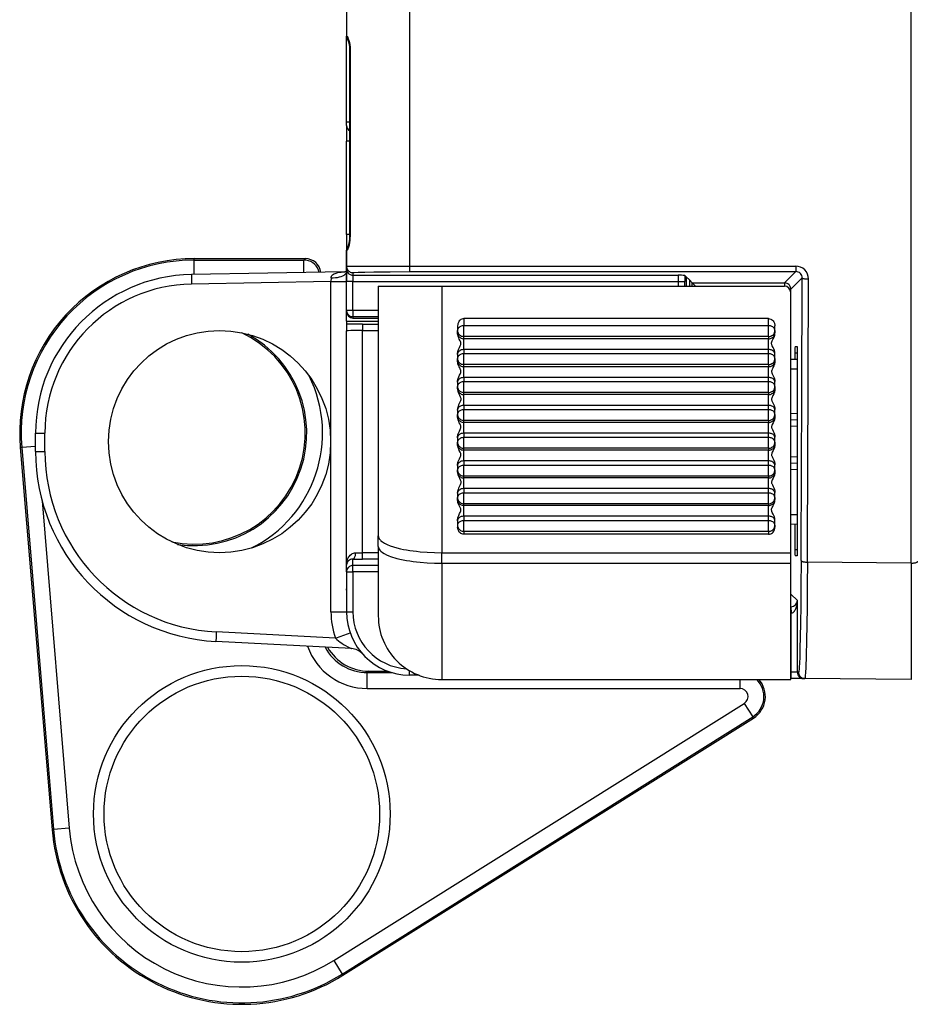
# Model space of a CAD drawing. Extents: x 0 to 420, y 0 to 297.
# Drawn here: x 253 to 267, y 96 to 111 of the extents above; entities that cross this region are included whole.
import ezdxf

# ---------------------------------------------------------------- set-up
doc = ezdxf.new("R2010")
doc.units = 0
doc.layers.get('0').update_dxf_attribs({"linetype": 'CONTINUOUS'})

msp = doc.modelspace()

# ---------------------------------------------------------------- linework, layer by layer
at = {"color": 7}
for p, q in [((257.929108, 113.547882), (257.929108, 111.188103)), ((258.92038, 113.547882), (258.92038, 107.561913)), ((266.828217, 102.884216), (266.828217, 113.547882)), ((257.929108, 109.831421), (257.929108, 111.188103)), ((257.934204, 111.187332), (257.929321, 111.188011)), ((257.981445, 108.030167), (257.981445, 110.97319)), ((257.987274, 110.970993), (257.987274, 108.025452)), ((257.981445, 109.831421), (257.929108, 109.831421)), ((257.929108, 109.781654), (257.929108, 109.831421)), ((257.929108, 109.781303), (257.929108, 109.531464)), ((257.981445, 109.531464), (257.929108, 109.531464)), ((257.929108, 108.064301), (257.929108, 109.531464)), ((257.981232, 108.064301), (257.929108, 108.064301)), ((257.929108, 108.064301), (257.929108, 107.814461)), ((255.529099, 107.681427), (257.279144, 107.681427)), ((255.529099, 107.658661), (255.529099, 107.681427)), ((257.279144, 107.681427), (257.256378, 107.658661)), ((257.929108, 107.814339), (257.929108, 107.560921)), ((257.929108, 106.694237), (257.929108, 107.814339)), ((257.934021, 107.812958), (257.929291, 107.814133)), ((255.529099, 107.431915), (255.529099, 107.658661)), ((255.529099, 107.658661), (257.256378, 107.658661)), ((257.256378, 107.462074), (257.256378, 107.658661)), ((257.929108, 107.560921), (258.92038, 107.561913)), ((257.929108, 107.560921), (257.929108, 107.52002)), ((258.92038, 107.561913), (265.008179, 107.562874)), ((258.92038, 107.561913), (258.921204, 107.477074)), ((265.008179, 107.562874), (265.009003, 107.478012)), ((257.89032, 107.473022), (255.485474, 107.431046)), ((257.684814, 107.377411), (257.683472, 107.319435)), ((257.929108, 107.52002), (257.929108, 107.320053)), ((258.029114, 107.460938), (258.029114, 107.420036)), ((258.029114, 107.420036), (263.156952, 107.420036)), ((258.029114, 107.420036), (258.029114, 107.320053)), ((258.921234, 107.476875), (265.009033, 107.477814)), ((263.259949, 107.417046), (263.260376, 107.320053)), ((263.259949, 107.417046), (263.283081, 107.393883)), ((263.283081, 107.393883), (263.283081, 107.247887)), ((263.283081, 107.393883), (263.331085, 107.345886)), ((265.009033, 107.477814), (264.830841, 107.299599)), ((265.108521, 107.377319), (264.930817, 107.199615)), ((257.683472, 107.319435), (255.485474, 107.281067)), ((257.683472, 107.319435), (257.929108, 107.319435)), ((257.683472, 102.117737), (257.683472, 107.319435)), ((258.029114, 107.320053), (257.929108, 107.320053)), ((257.929108, 106.866592), (257.929108, 107.320053)), ((258.029114, 106.866592), (258.029114, 107.320053)), ((258.029114, 107.320053), (263.1604, 107.320053)), ((258.429108, 107.247879), (258.429108, 103.311424)), ((258.429108, 107.247879), (259.429108, 107.247879)), ((259.429108, 107.247879), (259.429108, 103.047882)), ((259.429108, 107.247879), (264.829102, 107.247879)), ((263.1604, 107.247887), (263.1604, 107.320053)), ((263.1604, 107.320053), (263.260376, 107.320053)), ((263.260376, 107.247887), (263.260376, 107.320053)), ((263.331085, 107.345886), (263.37738, 107.299599)), ((263.331085, 107.345886), (263.331085, 107.247887)), ((263.37738, 107.247894), (263.37738, 107.299599)), ((263.37738, 107.299599), (264.830841, 107.299599)), ((263.42868, 107.248314), (263.377594, 107.299393)), ((264.830841, 107.299599), (264.830841, 107.248093)), ((264.930817, 107.199615), (264.914886, 107.199615)), ((264.929108, 103.047882), (264.929108, 107.147881)), ((264.930817, 106.095551), (264.930817, 107.199615)), ((258.029114, 106.866592), (257.929108, 106.866592)), ((257.929108, 106.866592), (257.929108, 106.845535)), ((258.429108, 106.866592), (258.029114, 106.866592)), ((258.029114, 106.866592), (258.029114, 106.766609)), ((258.429108, 106.766609), (258.029114, 106.766609)), ((258.029114, 106.766609), (258.029114, 106.745483)), ((257.929108, 106.694237), (258.429108, 106.694389)), ((257.929108, 106.694237), (257.929108, 106.647766)), ((257.929108, 106.647766), (257.929108, 106.543503)), ((258.029114, 106.745483), (258.429108, 106.745361)), ((258.179108, 106.649597), (258.179108, 106.549614)), ((258.179108, 106.649597), (258.429108, 106.649597)), ((259.679108, 106.622131), (259.679108, 106.547882)), ((264.579102, 106.736076), (259.779114, 106.736076)), ((259.779114, 106.736076), (259.779114, 106.624428)), ((259.779114, 106.45388), (259.779114, 106.624428)), ((264.579102, 106.624428), (259.779114, 106.624428)), ((264.579102, 106.624428), (264.579102, 106.736076)), ((264.579102, 106.45388), (264.579102, 106.624428)), ((264.679108, 106.547882), (264.679108, 106.622131)), ((257.929108, 102.852234), (257.929108, 106.543503)), ((258.179108, 106.549614), (258.429108, 106.549614)), ((258.179108, 103.04615), (258.179108, 106.549614)), ((259.679108, 106.51297), (259.679108, 106.547882)), ((259.679108, 106.508011), (259.679108, 106.51297)), ((264.579102, 106.45388), (259.779114, 106.45388)), ((259.779114, 106.418968), (259.779114, 106.45388)), ((264.579102, 106.45388), (264.579102, 106.418968)), ((264.679108, 106.547882), (264.679108, 106.51297)), ((264.679108, 106.508011), (264.679108, 106.51297)), ((264.579102, 106.418968), (259.779114, 106.418968)), ((259.779114, 106.249146), (259.779114, 106.418968)), ((264.579102, 106.249146), (264.579102, 106.418968)), ((264.996307, 106.297882), (265.032074, 106.297882)), ((259.679108, 106.173325), (259.679108, 106.182335)), ((259.679108, 106.173325), (259.679108, 106.106598)), ((264.579102, 106.249146), (259.779114, 106.249146)), ((259.779114, 106.249146), (259.779114, 106.182419)), ((264.579102, 106.182419), (259.779114, 106.182419)), ((259.779114, 106.012222), (259.779114, 106.182419)), ((264.579102, 106.182419), (264.579102, 106.249146)), ((264.579102, 106.012222), (264.579102, 106.182419)), ((264.679108, 106.173325), (264.679108, 106.182335)), ((264.679108, 106.106598), (264.679108, 106.173325)), ((264.994568, 106.197868), (265.033844, 106.198555)), ((264.994568, 106.197868), (264.994568, 106.096664)), ((265.033813, 103.097839), (265.033813, 106.197929)), ((259.679108, 106.072762), (259.679108, 106.106598)), ((259.679108, 106.067947), (259.679108, 106.072762)), ((264.579102, 106.012222), (259.779114, 106.012222)), ((259.779114, 105.978386), (259.779114, 106.012222)), ((264.579102, 105.978386), (259.779114, 105.978386)), ((259.779114, 105.808922), (259.779114, 105.978386)), ((264.579102, 106.012222), (264.579102, 105.978386)), ((264.579102, 105.808922), (264.579102, 105.978386)), ((264.679108, 106.106598), (264.679108, 106.072762)), ((264.679108, 106.067947), (264.679108, 106.072762)), ((264.929108, 106.09552), (265.033813, 106.097343)), ((264.929108, 105.945541), (265.033813, 105.947365)), ((259.679108, 105.733833), (259.679108, 105.74295)), ((259.679108, 105.733833), (259.679108, 105.666245)), ((259.679108, 105.633492), (259.679108, 105.666245)), ((264.579102, 105.808922), (259.779114, 105.808922)), ((259.779114, 105.808922), (259.779114, 105.741325)), ((264.579102, 105.741325), (259.779114, 105.741325)), ((259.779114, 105.571503), (259.779114, 105.741325)), ((264.579102, 105.741325), (264.579102, 105.808922)), ((264.579102, 105.571503), (264.579102, 105.741325)), ((264.679108, 105.733833), (264.679108, 105.74295)), ((264.679108, 105.666245), (264.679108, 105.733833)), ((264.679108, 105.666245), (264.679108, 105.633492)), ((259.679108, 105.628815), (259.679108, 105.633492)), ((264.579102, 105.571503), (259.779114, 105.571503)), ((259.779114, 105.53875), (259.779114, 105.571503)), ((264.579102, 105.53875), (259.779114, 105.53875)), ((259.779114, 105.369667), (259.779114, 105.53875)), ((264.579102, 105.571503), (264.579102, 105.53875)), ((264.579102, 105.369667), (264.579102, 105.53875)), ((264.679108, 105.628815), (264.679108, 105.633492)), ((264.579102, 105.369667), (259.779114, 105.369667)), ((259.779114, 105.369667), (259.779114, 105.301216)), ((264.579102, 105.301216), (264.579102, 105.369667)), ((259.679108, 105.295326), (259.679108, 105.30455)), ((259.679108, 105.295326), (259.679108, 105.226875)), ((259.679108, 105.195206), (259.679108, 105.226875)), ((259.679108, 105.190674), (259.679108, 105.195206)), ((264.579102, 105.301216), (259.779114, 105.301216)), ((259.779114, 105.131783), (259.779114, 105.301216)), ((264.579102, 105.131783), (264.579102, 105.301216)), ((264.679108, 105.295326), (264.679108, 105.30455)), ((264.679108, 105.226875), (264.679108, 105.295326)), ((264.679108, 105.226875), (264.679108, 105.195206)), ((264.679108, 105.190674), (264.679108, 105.195206)), ((265.033813, 105.24028), (264.929108, 105.238449)), ((264.579102, 105.131783), (259.779114, 105.131783)), ((259.779114, 105.100113), (259.779114, 105.131783)), ((264.579102, 105.100113), (259.779114, 105.100113)), ((259.779114, 104.931435), (259.779114, 105.100113)), ((264.579102, 105.131783), (264.579102, 105.100113)), ((264.579102, 104.931435), (264.579102, 105.100113)), ((265.033813, 105.140289), (264.929108, 105.138466)), ((265.033813, 105.040398), (264.929108, 105.038574)), ((253.029099, 104.644775), (253.029099, 104.931427)), ((253.029099, 104.931427), (253.176483, 104.931427)), ((253.176483, 104.644775), (253.176483, 104.931427)), ((264.579102, 104.931435), (259.779114, 104.931435)), ((259.779114, 104.931435), (259.779114, 104.862137)), ((264.579102, 104.862137), (264.579102, 104.931435)), ((259.679108, 104.857841), (259.679108, 104.867172)), ((259.679108, 104.857841), (259.679108, 104.788544)), ((259.679108, 104.757973), (259.679108, 104.788544)), ((259.679108, 104.753578), (259.679108, 104.757973)), ((264.579102, 104.862137), (259.779114, 104.862137)), ((259.779114, 104.693115), (259.779114, 104.862137)), ((264.579102, 104.693115), (264.579102, 104.862137)), ((264.679108, 104.857841), (264.679108, 104.867172)), ((264.679108, 104.788544), (264.679108, 104.857841)), ((264.679108, 104.788544), (264.679108, 104.757973)), ((252.811249, 104.70533), (252.788559, 104.703445)), ((252.788559, 104.703445), (253.289429, 98.682716)), ((253.028992, 104.723442), (252.811249, 104.70533)), ((252.811249, 104.70533), (253.312119, 98.684601)), ((253.029099, 104.644775), (253.176483, 104.644775)), ((264.579102, 104.693115), (259.779114, 104.693115)), ((259.779114, 104.662537), (259.779114, 104.693115)), ((264.579102, 104.662537), (259.779114, 104.662537)), ((259.779114, 104.494278), (259.779114, 104.662537)), ((264.579102, 104.693115), (264.579102, 104.662537)), ((264.579102, 104.494278), (264.579102, 104.662537)), ((259.679108, 104.421455), (259.679108, 104.430893)), ((259.679108, 104.421455), (259.679108, 104.351318)), ((264.579102, 104.494278), (259.779114, 104.494278)), ((259.779114, 104.494278), (259.779114, 104.424149)), ((264.579102, 104.424149), (259.779114, 104.424149)), ((259.779114, 104.255554), (259.779114, 104.424149)), ((264.579102, 104.424149), (264.579102, 104.494278)), ((264.579102, 104.255554), (264.579102, 104.424149)), ((264.679108, 104.421455), (264.679108, 104.430893)), ((264.679108, 104.351318), (264.679108, 104.421455)), ((265.033813, 104.555367), (264.929108, 104.55719)), ((265.033813, 104.455475), (264.929108, 104.457298)), ((259.679108, 104.321838), (259.679108, 104.351318)), ((259.679108, 104.317581), (259.679108, 104.321838)), ((264.679108, 104.351318), (264.679108, 104.321838)), ((265.033813, 104.355484), (264.929108, 104.357315)), ((264.579102, 104.255554), (259.779114, 104.255554)), ((259.779114, 104.226074), (259.779114, 104.255554)), ((264.579102, 104.226074), (259.779114, 104.226074)), ((259.779114, 104.058258), (259.779114, 104.226074)), ((264.579102, 104.255554), (264.579102, 104.226074)), ((264.579102, 104.058258), (264.579102, 104.226074)), ((259.679108, 103.986206), (259.679108, 103.995743)), ((259.679108, 103.986206), (259.679108, 103.915237)), ((264.579102, 104.058258), (259.779114, 104.058258)), ((259.779114, 104.058258), (259.779114, 103.987297)), ((264.579102, 103.987297), (259.779114, 103.987297)), ((259.779114, 103.81916), (259.779114, 103.987297)), ((264.579102, 103.987297), (264.579102, 104.058258)), ((264.579102, 103.81916), (264.579102, 103.987297)), ((264.679108, 103.986206), (264.679108, 103.995743)), ((264.679108, 103.915237), (264.679108, 103.986206)), ((253.131882, 103.866219), (253.561218, 98.705322)), ((259.679108, 103.886856), (259.679108, 103.915237)), ((259.679108, 103.882744), (259.679108, 103.886856)), ((264.579102, 103.81916), (259.779114, 103.81916)), ((259.779114, 103.790779), (259.779114, 103.81916)), ((264.579102, 103.81916), (264.579102, 103.790779)), ((264.679108, 103.915237), (264.679108, 103.886856)), ((264.579102, 103.790779), (259.779114, 103.790779)), ((259.779114, 103.623428), (259.779114, 103.790779)), ((264.579102, 103.623428), (264.579102, 103.790779)), ((264.929108, 103.650223), (265.033813, 103.648399)), ((259.679108, 103.552147), (259.679108, 103.561798)), ((259.679108, 103.552147), (259.679108, 103.480362)), ((264.579102, 103.623428), (259.779114, 103.623428)), ((259.779114, 103.623428), (259.779114, 103.551643)), ((264.579102, 103.551643), (259.779114, 103.551643)), ((259.779114, 103.383987), (259.779114, 103.551643)), ((264.579102, 103.551643), (264.579102, 103.623428)), ((264.579102, 103.383987), (264.579102, 103.551643)), ((264.679108, 103.552147), (264.679108, 103.561798)), ((264.679108, 103.480362), (264.679108, 103.552147)), ((264.929108, 103.500244), (265.033844, 103.498421)), ((264.930817, 102.396149), (264.930817, 103.500221)), ((264.994568, 103.499107), (264.994568, 103.0979)), ((259.679108, 103.480362), (259.679108, 103.449608)), ((264.579102, 103.383987), (259.779114, 103.383987)), ((259.779114, 103.383987), (259.779114, 103.33773)), ((264.579102, 103.33773), (259.779114, 103.33773)), ((264.579102, 103.383987), (264.579102, 103.33773)), ((264.679108, 103.480362), (264.679108, 103.449608)), ((258.429108, 103.146843), (258.429108, 103.311424)), ((258.07196, 103.046738), (258.179108, 103.04615)), ((258.179108, 102.946167), (258.179108, 103.04615)), ((258.429108, 103.04615), (258.179108, 103.04615)), ((258.429108, 103.146843), (258.429108, 102.051773)), ((259.429108, 102.881218), (259.429108, 103.047882)), ((259.429108, 103.047882), (264.929108, 103.047882)), ((264.929108, 102.881218), (264.929108, 103.047882)), ((264.994568, 103.0979), (265.033844, 103.097214)), ((258.029114, 102.846611), (258.029114, 102.946754)), ((258.029114, 102.946754), (258.179108, 102.946167)), ((258.429108, 102.946167), (258.179108, 102.946167)), ((259.429108, 102.881218), (259.429108, 101.050209)), ((259.429108, 102.881218), (264.929108, 102.881218)), ((264.929108, 101.050209), (264.929108, 102.881218)), ((265.032074, 102.997879), (264.996307, 102.997879)), ((266.828217, 102.884216), (265.190918, 102.8992)), ((266.828217, 102.884216), (266.828217, 101.048759)), ((257.929108, 102.746628), (257.929108, 102.852234)), ((257.929108, 102.746628), (258.029114, 102.746628)), ((257.929108, 102.746628), (257.929108, 102.117737)), ((258.429108, 102.846611), (258.029114, 102.846611)), ((258.029114, 102.746628), (258.029114, 102.846611)), ((258.429108, 102.746628), (258.029114, 102.746628)), ((258.029114, 102.746628), (258.029114, 102.117737)), ((257.929108, 102.456825), (257.929108, 102.478104)), ((264.930817, 102.396149), (264.929108, 102.396149)), ((265.033813, 102.293167), (264.930817, 102.396149)), ((265.033813, 101.165298), (265.033813, 102.293167)), ((257.683472, 102.117737), (257.929108, 102.117737)), ((257.929108, 102.117737), (258.029114, 102.117737)), ((264.930389, 102.196609), (264.929108, 102.197899)), ((264.931946, 102.196625), (264.930389, 102.196609)), ((264.930389, 102.096626), (264.930389, 102.196609)), ((264.933807, 102.096657), (264.930389, 102.096626)), ((264.932098, 102.196541), (264.933807, 102.096657)), ((264.933807, 101.165298), (264.933807, 102.096657)), ((257.755249, 101.700264), (255.877319, 101.798683)), ((258.007904, 101.536957), (255.872086, 101.648888)), ((258.278992, 101.181427), (258.256226, 101.158661)), ((258.278992, 101.181427), (258.578003, 101.181427)), ((258.92038, 101.117775), (258.92099, 101.188919)), ((265.033813, 101.165298), (264.933807, 101.165298)), ((265.033691, 101.163559), (264.933807, 101.165298)), ((265.033813, 101.165154), (265.033813, 101.163551)), ((265.051422, 101.163399), (265.033813, 101.163551)), ((258.256226, 101.158661), (258.646057, 101.158661)), ((258.256226, 100.908691), (258.256226, 101.158661)), ((259.07135, 101.116455), (258.92038, 101.117775)), ((259.429108, 101.050209), (264.929108, 101.050209)), ((264.129089, 100.908691), (264.129089, 101.050507)), ((264.425323, 101.050209), (264.929108, 101.050209)), ((264.932892, 101.0653), (264.931183, 101.065315)), ((265.132782, 101.06356), (264.933258, 101.0653)), ((265.130768, 101.063614), (265.132874, 101.063568)), ((265.150543, 101.0634), (265.132904, 101.06356)), ((266.828217, 101.048759), (265.150543, 101.0634)), ((258.256226, 100.908691), (264.129089, 100.908691)), ((257.727051, 96.620277), (264.196655, 100.673576)), ((264.196655, 100.673576), (264.329376, 100.461746)), ((257.859772, 96.408455), (264.329376, 100.461746)), ((257.871857, 96.38916), (264.341461, 100.442459)), ((264.329376, 100.461746), (264.341461, 100.442459)), ((253.312119, 98.684601), (253.289429, 98.682716)), ((253.561218, 98.705322), (253.312119, 98.684601)), ((257.727051, 96.620277), (257.859772, 96.408455)), ((257.859772, 96.408455), (257.871857, 96.38916))]:
    msp.add_line(p, q, dxfattribs=at)
for points in [[(257.934204, 111.187332), (257.935364, 111.186989), (257.93808, 111.18483), (257.941162, 111.180832), (257.948212, 111.16806), (257.957245, 111.14624), (257.966187, 111.118874), (257.974274, 111.08741), (257.980835, 111.052948), (257.985596, 111.012604), (257.987274, 110.970993)], [(257.981445, 110.97319), (257.981506, 110.972931), (257.98175, 110.972687), (257.982117, 110.972443), (257.982605, 110.972198), (257.983276, 110.971954), (257.98407, 110.97171), (257.984985, 110.971466), (257.986023, 110.971222), (257.987244, 110.970993)], [(257.934021, 107.812958), (257.93573, 107.813187), (257.93985, 107.816216), (257.947296, 107.826797), (257.955505, 107.843552), (257.964996, 107.869377), (257.973602, 107.900696), (257.98053, 107.936256), (257.985168, 107.974915), (257.986755, 107.999931), (257.987274, 108.025452)], [(257.499634, 107.466202), (257.488403, 107.501602), (257.472046, 107.534958), (257.450989, 107.565521), (257.425537, 107.592636), (257.396423, 107.615677), (257.364197, 107.634155), (257.329651, 107.647659), (257.293396, 107.655884), (257.256348, 107.658661)], [(257.929077, 107.560913), (257.930115, 107.546692), (257.933167, 107.532745), (257.938171, 107.519379), (257.945007, 107.506866), (257.953552, 107.495453), (257.963623, 107.485352), (257.975037, 107.476807), (257.987549, 107.469971), (258.000916, 107.464996), (258.014893, 107.461945), (258.029114, 107.460938)], [(255.485458, 107.431046), (255.485123, 107.429504), (255.484818, 107.424957), (255.484634, 107.41748), (255.484451, 107.407227), (255.48439, 107.394394), (255.48439, 107.379272), (255.484451, 107.362137), (255.484634, 107.343353), (255.484818, 107.323303), (255.485123, 107.302399), (255.485458, 107.281067)], [(257.684814, 107.377411), (257.719788, 107.378662), (257.754028, 107.381821), (257.786743, 107.38678), (257.817322, 107.393494), (257.845154, 107.401764), (257.869751, 107.411484), (257.890503, 107.422424), (257.907166, 107.434387), (257.91925, 107.447144), (257.926636, 107.460419), (257.929077, 107.473969)], [(257.684814, 107.377411), (257.686401, 107.390228), (257.690979, 107.402901), (257.698395, 107.414474), (257.70932, 107.425644), (257.721771, 107.434753), (257.735321, 107.442284), (257.748993, 107.448334), (257.764343, 107.453842), (257.794281, 107.461868), (257.819397, 107.466644), (257.843109, 107.469872), (257.868011, 107.472076), (257.89032, 107.473022)], [(257.929077, 107.52002), (257.930115, 107.505798), (257.933167, 107.491852), (257.938171, 107.478485), (257.945007, 107.465973), (257.953552, 107.454544), (257.963623, 107.444458), (257.975037, 107.435913), (257.987549, 107.429077), (258.000916, 107.424088), (258.014893, 107.421051), (258.029114, 107.420044)], [(258.029114, 107.460938), (258.029114, 107.461067), (258.029358, 107.461327), (258.029846, 107.461586), (258.035767, 107.462875), (258.05069, 107.464409), (258.114777, 107.467728), (258.218536, 107.470718), (258.357239, 107.473244), (258.614136, 107.475868), (258.921234, 107.476875)], [(265.108459, 107.377319), (265.109741, 107.375153), (265.112915, 107.373047), (265.117981, 107.371002), (265.124817, 107.36911), (265.13324, 107.367355), (265.14325, 107.365814), (265.15448, 107.364471), (265.166809, 107.363403), (265.179932, 107.36261), (265.193604, 107.362106), (265.207581, 107.361893)], [(264.930847, 107.199615), (264.92981, 107.213837), (264.926758, 107.227783), (264.921753, 107.24115), (264.914917, 107.253662), (264.906372, 107.265076), (264.896301, 107.275177), (264.884888, 107.283722), (264.872375, 107.290558), (264.859009, 107.295532), (264.845032, 107.298584), (264.830811, 107.299591)], [(257.929077, 106.866592), (257.930115, 106.852356), (257.933167, 106.838425), (257.938171, 106.825058), (257.945007, 106.812531), (257.953552, 106.801117), (257.963623, 106.791031), (257.975037, 106.782471), (257.987549, 106.775635), (258.000916, 106.77066), (258.014893, 106.767624), (258.029114, 106.766602)], [(259.779114, 106.62442), (259.764832, 106.623657), (259.750916, 106.621323), (259.737549, 106.617508), (259.725037, 106.612274), (259.713623, 106.605728), (259.703552, 106.598007), (259.695007, 106.589264), (259.688171, 106.579681), (259.683167, 106.569458), (259.680115, 106.558777), (259.679077, 106.547882)], [(259.779114, 106.736076), (259.762177, 106.734428), (259.74588, 106.729599), (259.730865, 106.721909), (259.717316, 106.711655), (259.705627, 106.699371), (259.696045, 106.685577), (259.69101, 106.676025), (259.686829, 106.666023), (259.683411, 106.65519), (259.681, 106.644104), (259.679108, 106.622131)], [(264.579102, 106.736076), (264.596008, 106.734428), (264.612305, 106.729599), (264.62735, 106.721909), (264.6409, 106.711655), (264.652588, 106.699371), (264.66214, 106.685577), (264.667175, 106.676025), (264.671356, 106.666023), (264.674774, 106.65519), (264.677216, 106.644104), (264.679108, 106.622131)], [(264.679077, 106.547882), (264.67804, 106.558777), (264.675049, 106.569458), (264.670044, 106.579681), (264.663208, 106.589264), (264.654663, 106.598007), (264.644592, 106.605728), (264.633118, 106.612274), (264.620605, 106.617508), (264.607239, 106.621323), (264.593323, 106.623657), (264.579102, 106.62442)], [(258.179108, 106.549614), (258.081207, 106.549118), (257.995514, 106.547646), (257.954285, 106.546173), (257.940491, 106.545326), (257.930389, 106.544121), (257.929504, 106.543846), (257.92923, 106.543709), (257.929108, 106.543571), (257.929108, 106.543503)], [(259.679077, 106.547882), (259.680115, 106.534515), (259.683167, 106.521393), (259.688171, 106.508835), (259.695007, 106.49707), (259.703552, 106.486328), (259.713623, 106.476837), (259.725037, 106.468811), (259.737549, 106.462372), (259.750916, 106.457687), (259.764832, 106.454834), (259.779114, 106.453888)], [(259.679077, 106.51297), (259.680115, 106.499603), (259.683167, 106.486481), (259.688171, 106.473923), (259.695007, 106.462158), (259.703552, 106.451416), (259.713623, 106.441925), (259.725037, 106.433899), (259.737549, 106.42746), (259.750916, 106.422775), (259.764832, 106.419922), (259.779114, 106.418976)], [(259.679108, 106.182335), (259.679718, 106.195709), (259.681519, 106.2089), (259.684296, 106.221786), (259.687927, 106.234299), (259.697083, 106.257996), (259.707306, 106.279373), (259.72052, 106.305443), (259.726257, 106.318581), (259.729675, 106.329086), (259.731537, 106.339699), (259.73175, 106.347946), (259.730774, 106.356133), (259.728424, 106.365494), (259.724976, 106.374893), (259.719208, 106.387535), (259.706055, 106.413376), (259.697021, 106.432442), (259.687225, 106.458191), (259.681244, 106.482864), (259.679657, 106.495361), (259.679108, 106.508011)], [(264.579102, 106.453888), (264.593323, 106.454834), (264.607239, 106.457687), (264.620605, 106.462372), (264.633118, 106.468811), (264.644592, 106.476837), (264.654663, 106.486328), (264.663208, 106.49707), (264.670044, 106.508835), (264.675049, 106.521393), (264.67804, 106.534515), (264.679077, 106.547882)], [(264.579102, 106.418976), (264.593323, 106.419922), (264.607239, 106.422775), (264.620605, 106.42746), (264.633118, 106.433899), (264.644592, 106.441925), (264.654663, 106.451416), (264.663208, 106.462158), (264.670044, 106.473923), (264.675049, 106.486481), (264.67804, 106.499603), (264.679077, 106.51297)], [(264.679108, 106.182335), (264.678467, 106.195694), (264.676697, 106.20887), (264.673889, 106.221779), (264.670258, 106.234299), (264.661133, 106.257973), (264.651001, 106.279137), (264.637573, 106.305641), (264.631958, 106.318542), (264.62854, 106.329041), (264.626648, 106.339661), (264.626465, 106.347885), (264.627411, 106.356079), (264.631927, 106.371658), (264.637329, 106.384064), (264.653107, 106.415337), (264.662537, 106.435524), (264.671783, 106.460876), (264.67572, 106.476349), (264.678223, 106.491982), (264.679108, 106.508011)], [(259.779114, 106.249146), (259.764832, 106.248383), (259.750916, 106.246063), (259.737549, 106.242294), (259.725037, 106.237106), (259.713623, 106.230621), (259.703552, 106.222977), (259.695007, 106.214325), (259.688171, 106.204819), (259.683167, 106.194687), (259.680115, 106.184113), (259.679077, 106.173325)], [(259.779114, 106.182419), (259.764832, 106.181641), (259.750916, 106.179352), (259.737549, 106.175568), (259.725037, 106.17038), (259.713623, 106.16391), (259.703552, 106.15625), (259.695007, 106.147583), (259.688171, 106.138092), (259.683167, 106.12796), (259.680115, 106.117386), (259.679077, 106.106598)], [(264.679077, 106.173325), (264.67804, 106.184113), (264.675049, 106.194687), (264.670044, 106.204819), (264.663208, 106.214325), (264.654663, 106.222977), (264.644592, 106.230621), (264.633118, 106.237106), (264.620605, 106.242294), (264.607239, 106.246063), (264.593323, 106.248383), (264.579102, 106.249146)], [(264.679077, 106.106598), (264.67804, 106.117386), (264.675049, 106.12796), (264.670044, 106.138092), (264.663208, 106.147583), (264.654663, 106.15625), (264.644592, 106.16391), (264.633118, 106.17038), (264.620605, 106.175568), (264.607239, 106.179352), (264.593323, 106.181641), (264.579102, 106.182419)], [(259.679077, 106.106598), (259.680115, 106.09317), (259.683167, 106.080017), (259.688171, 106.067383), (259.695007, 106.055573), (259.703552, 106.0448), (259.713623, 106.035278), (259.725037, 106.027206), (259.737549, 106.020752), (259.750916, 106.016052), (259.764832, 106.013184), (259.779114, 106.012222)], [(259.679077, 106.072754), (259.680115, 106.059326), (259.683167, 106.046173), (259.688171, 106.033554), (259.695007, 106.021729), (259.703552, 106.010956), (259.713623, 106.001434), (259.725037, 105.993378), (259.737549, 105.986908), (259.750916, 105.982208), (259.764832, 105.97934), (259.779114, 105.978394)], [(259.679108, 105.74295), (259.679718, 105.756287), (259.681519, 105.76944), (259.684296, 105.782326), (259.687958, 105.794823), (259.697083, 105.818451), (259.710388, 105.84568), (259.719482, 105.863632), (259.723572, 105.872421), (259.729675, 105.889381), (259.731293, 105.897644), (259.731812, 105.905998), (259.73111, 105.914368), (259.728821, 105.924408), (259.726562, 105.931053), (259.720856, 105.944275), (259.713287, 105.959373), (259.705261, 105.975067), (259.695526, 105.995888), (259.691132, 106.006828), (259.685364, 106.024445), (259.681244, 106.042831), (259.679657, 106.055305), (259.679108, 106.067947)], [(264.579102, 106.012222), (264.593323, 106.013184), (264.607239, 106.016052), (264.620605, 106.020752), (264.633118, 106.027206), (264.644592, 106.035278), (264.654663, 106.0448), (264.663208, 106.055573), (264.670044, 106.067383), (264.675049, 106.080017), (264.67804, 106.09317), (264.679077, 106.106598)], [(264.579102, 105.978394), (264.593323, 105.97934), (264.607239, 105.982208), (264.620605, 105.986908), (264.633118, 105.993378), (264.644592, 106.001434), (264.654663, 106.010956), (264.663208, 106.021729), (264.670044, 106.033554), (264.675049, 106.046173), (264.67804, 106.059326), (264.679077, 106.072754)], [(264.679108, 106.067947), (264.678467, 106.054596), (264.676697, 106.04142), (264.673889, 106.028519), (264.670258, 106.016006), (264.661102, 105.992355), (264.647827, 105.965103), (264.638702, 105.947136), (264.634613, 105.938347), (264.62851, 105.921379), (264.626892, 105.913116), (264.626404, 105.904762), (264.627075, 105.896385), (264.629364, 105.886353), (264.631622, 105.879707), (264.637329, 105.866493), (264.652954, 105.835716), (264.662689, 105.814911), (264.667053, 105.803986), (264.672821, 105.786385), (264.676941, 105.768013), (264.678528, 105.755562), (264.679108, 105.74295)], [(259.779114, 105.808929), (259.764832, 105.808151), (259.750916, 105.805878), (259.737549, 105.802124), (259.725037, 105.796997), (259.713623, 105.790588), (259.703552, 105.783005), (259.695007, 105.774429), (259.688171, 105.765015), (259.683167, 105.75499), (259.680115, 105.744522), (259.679077, 105.733826)], [(259.779114, 105.741333), (259.764832, 105.74057), (259.750916, 105.738281), (259.737549, 105.734543), (259.725037, 105.729401), (259.713623, 105.722992), (259.703552, 105.715424), (259.695007, 105.706848), (259.688171, 105.697433), (259.683167, 105.687408), (259.680115, 105.676941), (259.679077, 105.666245)], [(259.679077, 105.666245), (259.680115, 105.652771), (259.683167, 105.639557), (259.688171, 105.626892), (259.695007, 105.615021), (259.703552, 105.604202), (259.713623, 105.594635), (259.725037, 105.586548), (259.737549, 105.580063), (259.750916, 105.575348), (259.764832, 105.572479), (259.779114, 105.571503)], [(264.679077, 105.733826), (264.67804, 105.744522), (264.675049, 105.75499), (264.670044, 105.765015), (264.663208, 105.774429), (264.654663, 105.783005), (264.644592, 105.790588), (264.633118, 105.796997), (264.620605, 105.802124), (264.607239, 105.805878), (264.593323, 105.808151), (264.579102, 105.808929)], [(264.679077, 105.666245), (264.67804, 105.676941), (264.675049, 105.687408), (264.670044, 105.697433), (264.663208, 105.706848), (264.654663, 105.715424), (264.644592, 105.722992), (264.633118, 105.729401), (264.620605, 105.734543), (264.607239, 105.738281), (264.593323, 105.74057), (264.579102, 105.741333)], [(264.579102, 105.571503), (264.593323, 105.572479), (264.607239, 105.575348), (264.620605, 105.580063), (264.633118, 105.586548), (264.644592, 105.594635), (264.654663, 105.604202), (264.663208, 105.615021), (264.670044, 105.626892), (264.675049, 105.639557), (264.67804, 105.652771), (264.679077, 105.666245)], [(259.679077, 105.633484), (259.680115, 105.62001), (259.683167, 105.606796), (259.688171, 105.594131), (259.695007, 105.582275), (259.703552, 105.571442), (259.713623, 105.56189), (259.725037, 105.553787), (259.737549, 105.547302), (259.750916, 105.542587), (259.764832, 105.539719), (259.779114, 105.538757)], [(259.679108, 105.628815), (259.679718, 105.615494), (259.681519, 105.602348), (259.684296, 105.589485), (259.687927, 105.577003), (259.697083, 105.553413), (259.707184, 105.532326), (259.720612, 105.50592), (259.726257, 105.493073), (259.729645, 105.482613), (259.731537, 105.472031), (259.73175, 105.463844), (259.730804, 105.455688), (259.726257, 105.440186), (259.720886, 105.427841), (259.705078, 105.396713), (259.695679, 105.376625), (259.686401, 105.351395), (259.682465, 105.335991), (259.679993, 105.320465), (259.679108, 105.30455)], [(264.579102, 105.538757), (264.593323, 105.539719), (264.607239, 105.542587), (264.620605, 105.547302), (264.633118, 105.553787), (264.644592, 105.56189), (264.654663, 105.571442), (264.663208, 105.582275), (264.670044, 105.594131), (264.675049, 105.606796), (264.67804, 105.62001), (264.679077, 105.633484)], [(264.679108, 105.628815), (264.678467, 105.615494), (264.676697, 105.602341), (264.673889, 105.589478), (264.670258, 105.576988), (264.661102, 105.553391), (264.647827, 105.526199), (264.638702, 105.508278), (264.634613, 105.499504), (264.62854, 105.482574), (264.626892, 105.474327), (264.626404, 105.465996), (264.627075, 105.457642), (264.629364, 105.447624), (264.631622, 105.441002), (264.637329, 105.427811), (264.652954, 105.397102), (264.662659, 105.376343), (264.667053, 105.36544), (264.672821, 105.347885), (264.676941, 105.329552), (264.678528, 105.317131), (264.679108, 105.30455)], [(259.779114, 105.369659), (259.764832, 105.368912), (259.750916, 105.366653), (259.737549, 105.362946), (259.725037, 105.357864), (259.713623, 105.351501), (259.703552, 105.344009), (259.695007, 105.33551), (259.688171, 105.326202), (259.683167, 105.316269), (259.680115, 105.305908), (259.679077, 105.295319)], [(264.679077, 105.295319), (264.67804, 105.305908), (264.675049, 105.316269), (264.670044, 105.326202), (264.663208, 105.33551), (264.654663, 105.344009), (264.644592, 105.351501), (264.633118, 105.357864), (264.620605, 105.362946), (264.607239, 105.366653), (264.593323, 105.368912), (264.579102, 105.369659)], [(259.779114, 105.301208), (259.764832, 105.300461), (259.750916, 105.298203), (259.737549, 105.294495), (259.725037, 105.289413), (259.713623, 105.283051), (259.703552, 105.275558), (259.695007, 105.267059), (259.688171, 105.257751), (259.683167, 105.247818), (259.680115, 105.237457), (259.679077, 105.226868)], [(259.679077, 105.226868), (259.680115, 105.213348), (259.683167, 105.200073), (259.688171, 105.187378), (259.695007, 105.175461), (259.703552, 105.164612), (259.713623, 105.154999), (259.725037, 105.146881), (259.737549, 105.140381), (259.750916, 105.135635), (259.764832, 105.132751), (259.779114, 105.131775)], [(259.679077, 105.195206), (259.680115, 105.181671), (259.683167, 105.168411), (259.688171, 105.155701), (259.695007, 105.143799), (259.703552, 105.132935), (259.713623, 105.123337), (259.725037, 105.115204), (259.737549, 105.108704), (259.750916, 105.103973), (259.764832, 105.101074), (259.779114, 105.100113)], [(264.679077, 105.226868), (264.67804, 105.237457), (264.675049, 105.247818), (264.670044, 105.257751), (264.663208, 105.267059), (264.654663, 105.275558), (264.644592, 105.283051), (264.633118, 105.289413), (264.620605, 105.294495), (264.607239, 105.298203), (264.593323, 105.300461), (264.579102, 105.301208)], [(264.579102, 105.131775), (264.593323, 105.132751), (264.607239, 105.135635), (264.620605, 105.140381), (264.633118, 105.146881), (264.644592, 105.154999), (264.654663, 105.164612), (264.663208, 105.175461), (264.670044, 105.187378), (264.675049, 105.200073), (264.67804, 105.213348), (264.679077, 105.226868)], [(264.579102, 105.100113), (264.593323, 105.101074), (264.607239, 105.103973), (264.620605, 105.108704), (264.633118, 105.115204), (264.644592, 105.123337), (264.654663, 105.132935), (264.663208, 105.143799), (264.670044, 105.155701), (264.675049, 105.168411), (264.67804, 105.181671), (264.679077, 105.195206)], [(259.679108, 104.867172), (259.679718, 104.880463), (259.681519, 104.893562), (259.684296, 104.906364), (259.687927, 104.918785), (259.697083, 104.942307), (259.707306, 104.963547), (259.72052, 104.989441), (259.726257, 105.002487), (259.729675, 105.012924), (259.731537, 105.023476), (259.73175, 105.031654), (259.730804, 105.039787), (259.728424, 105.04908), (259.724976, 105.058418), (259.719208, 105.070976), (259.706055, 105.096649), (259.697021, 105.115585), (259.687225, 105.141159), (259.681244, 105.165688), (259.679657, 105.178101), (259.679108, 105.190674)], [(264.679108, 105.190674), (264.678467, 105.177361), (264.676697, 105.164246), (264.673889, 105.151421), (264.670258, 105.138977), (264.661102, 105.115433), (264.650879, 105.094177), (264.637665, 105.068268), (264.631927, 105.055214), (264.62854, 105.044769), (264.626648, 105.034218), (264.626465, 105.026039), (264.627411, 105.017906), (264.629761, 105.008614), (264.633209, 104.999283), (264.638977, 104.986725), (264.652161, 104.961067), (264.661194, 104.942146), (264.670959, 104.916595), (264.676941, 104.892105), (264.678528, 104.879715), (264.679108, 104.867172)], [(259.779114, 104.931427), (259.764832, 104.930679), (259.750916, 104.928452), (259.737549, 104.924774), (259.725037, 104.919739), (259.713623, 104.913452), (259.703552, 104.906036), (259.695007, 104.897629), (259.688171, 104.888412), (259.683167, 104.878571), (259.680115, 104.868317), (259.679077, 104.857849)], [(264.679077, 104.857849), (264.67804, 104.868317), (264.675049, 104.878571), (264.670044, 104.888412), (264.663208, 104.897629), (264.654663, 104.906036), (264.644592, 104.913452), (264.633118, 104.919739), (264.620605, 104.924774), (264.607239, 104.928452), (264.593323, 104.930679), (264.579102, 104.931427)], [(259.779114, 104.862122), (259.764832, 104.861389), (259.750916, 104.859161), (259.737549, 104.855484), (259.725037, 104.850449), (259.713623, 104.844162), (259.703552, 104.836731), (259.695007, 104.828339), (259.688171, 104.819122), (259.683167, 104.809265), (259.680115, 104.799011), (259.679077, 104.788544)], [(259.679077, 104.788544), (259.680115, 104.774963), (259.683167, 104.761658), (259.688171, 104.748901), (259.695007, 104.736938), (259.703552, 104.726044), (259.713623, 104.716431), (259.725037, 104.708252), (259.737549, 104.701736), (259.750916, 104.696976), (259.764832, 104.694092), (259.779114, 104.693115)], [(259.679077, 104.757965), (259.680115, 104.744385), (259.683167, 104.731079), (259.688171, 104.718323), (259.695007, 104.706375), (259.703552, 104.69548), (259.713623, 104.685852), (259.725037, 104.677689), (259.737549, 104.671173), (259.750916, 104.666412), (259.764832, 104.663513), (259.779114, 104.662537)], [(259.679108, 104.430893), (259.679718, 104.444145), (259.681519, 104.457207), (259.684296, 104.469978), (259.687927, 104.482368), (259.697083, 104.505829), (259.707306, 104.527008), (259.72052, 104.552841), (259.726257, 104.565849), (259.729675, 104.576271), (259.731537, 104.5868), (259.73175, 104.594955), (259.730804, 104.603058), (259.728424, 104.612335), (259.724976, 104.621643), (259.719208, 104.634171), (259.706055, 104.659782), (259.697021, 104.678665), (259.687225, 104.704185), (259.681244, 104.728653), (259.679657, 104.741035), (259.679108, 104.753578)], [(264.679077, 104.788544), (264.67804, 104.799011), (264.675049, 104.809265), (264.670044, 104.819122), (264.663208, 104.828339), (264.654663, 104.836731), (264.644592, 104.844162), (264.633118, 104.850449), (264.620605, 104.855484), (264.607239, 104.859161), (264.593323, 104.861389), (264.579102, 104.862122)], [(264.579102, 104.693115), (264.593323, 104.694092), (264.607239, 104.696976), (264.620605, 104.701736), (264.633118, 104.708252), (264.644592, 104.716431), (264.654663, 104.726044), (264.663208, 104.736938), (264.670044, 104.748901), (264.675049, 104.761658), (264.67804, 104.774963), (264.679077, 104.788544)], [(264.579102, 104.662537), (264.593323, 104.663513), (264.607239, 104.666412), (264.620605, 104.671173), (264.633118, 104.677689), (264.644592, 104.685852), (264.654663, 104.69548), (264.663208, 104.706375), (264.670044, 104.718323), (264.675049, 104.731079), (264.67804, 104.744385), (264.679077, 104.757965)], [(264.679108, 104.753578), (264.678467, 104.740303), (264.676697, 104.727211), (264.673889, 104.714424), (264.670258, 104.702011), (264.661102, 104.67852), (264.650879, 104.657318), (264.637665, 104.631477), (264.631927, 104.618462), (264.62854, 104.60804), (264.626648, 104.597504), (264.626465, 104.589355), (264.627411, 104.581245), (264.629761, 104.571976), (264.633209, 104.562668), (264.638977, 104.55014), (264.65213, 104.524544), (264.661194, 104.505676), (264.670959, 104.480186), (264.676941, 104.45575), (264.678528, 104.443398), (264.679108, 104.430893)], [(259.779114, 104.494293), (259.764832, 104.49353), (259.750916, 104.491333), (259.737549, 104.487701), (259.725037, 104.482727), (259.713623, 104.476501), (259.703552, 104.469147), (259.695007, 104.460831), (259.688171, 104.451706), (259.683167, 104.441971), (259.680115, 104.431824), (259.679077, 104.421448)], [(259.779114, 104.424149), (259.764832, 104.423401), (259.750916, 104.421204), (259.737549, 104.417572), (259.725037, 104.412582), (259.713623, 104.406357), (259.703552, 104.399017), (259.695007, 104.390686), (259.688171, 104.381561), (259.683167, 104.371826), (259.680115, 104.361679), (259.679077, 104.351318)], [(264.679077, 104.421448), (264.67804, 104.431824), (264.675049, 104.441971), (264.670044, 104.451706), (264.663208, 104.460831), (264.654663, 104.469147), (264.644592, 104.476501), (264.633118, 104.482727), (264.620605, 104.487701), (264.607239, 104.491333), (264.593323, 104.49353), (264.579102, 104.494293)], [(264.679077, 104.351318), (264.67804, 104.361679), (264.675049, 104.371826), (264.670044, 104.381561), (264.663208, 104.390686), (264.654663, 104.399017), (264.644592, 104.406357), (264.633118, 104.412582), (264.620605, 104.417572), (264.607239, 104.421204), (264.593323, 104.423401), (264.579102, 104.424149)], [(259.679077, 104.351318), (259.680115, 104.337692), (259.683167, 104.324341), (259.688171, 104.311539), (259.695007, 104.299545), (259.703552, 104.288605), (259.713623, 104.278946), (259.725037, 104.270752), (259.737549, 104.264221), (259.750916, 104.25943), (259.764832, 104.256531), (259.779114, 104.255554)], [(259.679077, 104.321838), (259.680115, 104.308212), (259.683167, 104.294861), (259.688171, 104.282059), (259.695007, 104.270065), (259.703552, 104.259125), (259.713623, 104.249466), (259.725037, 104.241272), (259.737549, 104.234741), (259.750916, 104.22995), (259.764832, 104.227051), (259.779114, 104.226074)], [(259.679108, 104.317581), (259.679718, 104.304359), (259.681519, 104.291313), (259.684296, 104.278542), (259.687927, 104.266159), (259.697083, 104.242744), (259.707184, 104.221809), (259.720612, 104.19561), (259.726257, 104.182861), (259.729645, 104.17247), (259.731537, 104.161957), (259.73175, 104.153839), (259.730804, 104.14576), (259.726257, 104.130371), (259.720886, 104.118111), (259.705078, 104.087212), (259.695679, 104.067276), (259.686401, 104.042229), (259.682465, 104.026932), (259.679993, 104.011528), (259.679108, 103.995743)], [(264.579102, 104.255554), (264.593323, 104.256531), (264.607239, 104.25943), (264.620605, 104.264221), (264.633118, 104.270752), (264.644592, 104.278946), (264.654663, 104.288605), (264.663208, 104.299545), (264.670044, 104.311539), (264.675049, 104.324341), (264.67804, 104.337692), (264.679077, 104.351318)], [(264.579102, 104.226074), (264.593323, 104.227051), (264.607239, 104.22995), (264.620605, 104.234741), (264.633118, 104.241272), (264.644592, 104.249466), (264.654663, 104.259125), (264.663208, 104.270065), (264.670044, 104.282059), (264.675049, 104.294861), (264.67804, 104.308212), (264.679077, 104.321838)], [(264.679108, 104.317581), (264.678467, 104.304337), (264.676697, 104.29129), (264.673889, 104.278526), (264.670258, 104.266151), (264.661102, 104.242722), (264.650879, 104.221581), (264.637665, 104.195801), (264.631927, 104.182823), (264.62854, 104.172424), (264.626648, 104.161919), (264.626465, 104.153786), (264.627411, 104.145706), (264.629761, 104.136459), (264.633209, 104.127174), (264.638977, 104.114685), (264.65213, 104.089157), (264.661194, 104.070335), (264.670959, 104.044914), (264.676941, 104.020538), (264.678528, 104.008224), (264.679108, 103.995743)], [(259.779114, 104.058258), (259.764832, 104.057526), (259.750916, 104.055344), (259.737549, 104.051758), (259.725037, 104.046814), (259.713623, 104.040665), (259.703552, 104.033386), (259.695007, 104.025162), (259.688171, 104.016144), (259.683167, 104.0065), (259.680115, 103.99646), (259.679077, 103.986206)], [(259.779114, 103.987305), (259.764832, 103.986557), (259.750916, 103.984375), (259.737549, 103.980774), (259.725037, 103.975861), (259.713623, 103.969696), (259.703552, 103.962433), (259.695007, 103.954193), (259.688171, 103.94516), (259.683167, 103.935547), (259.680115, 103.925491), (259.679077, 103.915237)], [(264.679077, 103.986206), (264.67804, 103.99646), (264.675049, 104.0065), (264.670044, 104.016144), (264.663208, 104.025162), (264.654663, 104.033386), (264.644592, 104.040665), (264.633118, 104.046814), (264.620605, 104.051758), (264.607239, 104.055344), (264.593323, 104.057526), (264.579102, 104.058258)], [(264.679077, 103.915237), (264.67804, 103.925491), (264.675049, 103.935547), (264.670044, 103.94516), (264.663208, 103.954193), (264.654663, 103.962433), (264.644592, 103.969696), (264.633118, 103.975861), (264.620605, 103.980774), (264.607239, 103.984375), (264.593323, 103.986557), (264.579102, 103.987305)], [(259.679077, 103.915237), (259.680115, 103.901566), (259.683167, 103.888168), (259.688171, 103.875336), (259.695007, 103.863297), (259.703552, 103.852325), (259.713623, 103.842621), (259.725037, 103.834412), (259.737549, 103.82785), (259.750916, 103.823059), (259.764832, 103.820129), (259.779114, 103.819153)], [(259.679077, 103.886856), (259.680115, 103.873184), (259.683167, 103.859787), (259.688171, 103.846954), (259.695007, 103.834915), (259.703552, 103.823944), (259.713623, 103.81424), (259.725037, 103.80603), (259.737549, 103.799469), (259.750916, 103.794678), (259.764832, 103.791748), (259.779114, 103.790771)], [(259.679108, 103.561798), (259.679718, 103.574959), (259.681519, 103.587952), (259.684296, 103.60067), (259.687958, 103.613007), (259.697083, 103.636322), (259.710358, 103.663216), (259.719482, 103.680939), (259.723572, 103.689613), (259.729675, 103.70636), (259.731293, 103.714516), (259.731812, 103.722763), (259.73111, 103.731018), (259.728821, 103.740936), (259.726593, 103.747505), (259.720886, 103.760567), (259.705261, 103.791), (259.695526, 103.811546), (259.691162, 103.822342), (259.685394, 103.839752), (259.681244, 103.857933), (259.679657, 103.870255), (259.679108, 103.882744)], [(264.579102, 103.819153), (264.593323, 103.820129), (264.607239, 103.823059), (264.620605, 103.82785), (264.633118, 103.834412), (264.644592, 103.842621), (264.654663, 103.852325), (264.663208, 103.863297), (264.670044, 103.875336), (264.675049, 103.888168), (264.67804, 103.901566), (264.679077, 103.915237)], [(264.579102, 103.790771), (264.593323, 103.791748), (264.607239, 103.794678), (264.620605, 103.799469), (264.633118, 103.80603), (264.644592, 103.81424), (264.654663, 103.823944), (264.663208, 103.834915), (264.670044, 103.846954), (264.675049, 103.859787), (264.67804, 103.873184), (264.679077, 103.886856)], [(264.679108, 103.561798), (264.678467, 103.574959), (264.676697, 103.587944), (264.673889, 103.600655), (264.670258, 103.612991), (264.661133, 103.636299), (264.651001, 103.65715), (264.637604, 103.683258), (264.631958, 103.695969), (264.62854, 103.706329), (264.626648, 103.716812), (264.626465, 103.724907), (264.627411, 103.732964), (264.631927, 103.748314), (264.637299, 103.760544), (264.644928, 103.775558), (264.653107, 103.791389), (264.662506, 103.811279), (264.671783, 103.836281), (264.675751, 103.851555), (264.678223, 103.866959), (264.679108, 103.882744)], [(259.779114, 103.623413), (259.764832, 103.622696), (259.750916, 103.620544), (259.737549, 103.616974), (259.725037, 103.612106), (259.713623, 103.606018), (259.703552, 103.598816), (259.695007, 103.590683), (259.688171, 103.581757), (259.683167, 103.572235), (259.680115, 103.562286), (259.679077, 103.552155)], [(259.779114, 103.551636), (259.764832, 103.550903), (259.750916, 103.548752), (259.737549, 103.545197), (259.725037, 103.540314), (259.713623, 103.534225), (259.703552, 103.527039), (259.695007, 103.51889), (259.688171, 103.509979), (259.683167, 103.500443), (259.680115, 103.490509), (259.679077, 103.480362)], [(264.679077, 103.552155), (264.67804, 103.562286), (264.675049, 103.572235), (264.670044, 103.581757), (264.663208, 103.590683), (264.654663, 103.598816), (264.644592, 103.606018), (264.633118, 103.612106), (264.620605, 103.616974), (264.607239, 103.620544), (264.593323, 103.622696), (264.579102, 103.623413)], [(264.679077, 103.480362), (264.67804, 103.490509), (264.675049, 103.500443), (264.670044, 103.509979), (264.663208, 103.51889), (264.654663, 103.527039), (264.644592, 103.534225), (264.633118, 103.540314), (264.620605, 103.545197), (264.607239, 103.548752), (264.593323, 103.550903), (264.579102, 103.551636)], [(259.679077, 103.480362), (259.680115, 103.466644), (259.683167, 103.453217), (259.688171, 103.440323), (259.695007, 103.428253), (259.703552, 103.417236), (259.713623, 103.407532), (259.725037, 103.399277), (259.737549, 103.3927), (259.750916, 103.387878), (259.764832, 103.384964), (259.779114, 103.383972)], [(259.779114, 103.33773), (259.762177, 103.339355), (259.74588, 103.344086), (259.730865, 103.351631), (259.717316, 103.361694), (259.705627, 103.373756), (259.696045, 103.387321), (259.690887, 103.396912), (259.686676, 103.406967), (259.681, 103.428024), (259.679108, 103.449608)], [(264.579102, 103.383972), (264.593323, 103.384964), (264.607239, 103.387878), (264.620605, 103.3927), (264.633118, 103.399277), (264.644592, 103.407532), (264.654663, 103.417236), (264.663208, 103.428253), (264.670044, 103.440323), (264.675049, 103.453217), (264.67804, 103.466644), (264.679077, 103.480362)], [(264.579102, 103.33773), (264.596008, 103.339355), (264.612305, 103.344086), (264.627319, 103.351631), (264.640869, 103.361694), (264.652588, 103.373756), (264.66217, 103.387321), (264.667297, 103.396912), (264.671539, 103.406967), (264.677216, 103.428024), (264.679108, 103.449608)], [(258.429108, 103.311424), (258.430664, 103.296738), (258.435272, 103.282135), (258.442932, 103.2677), (258.453491, 103.25351), (258.462067, 103.244209), (258.471863, 103.235069), (258.494843, 103.217316), (258.510437, 103.207176), (258.527405, 103.197327), (258.548737, 103.186256), (258.571716, 103.175606), (258.618408, 103.156944), (258.669464, 103.139824), (258.724243, 103.124268), (258.782043, 103.110268), (258.827087, 103.100769), (258.873322, 103.092117), (258.924835, 103.083633), (258.977478, 103.076096), (259.032471, 103.069313), (259.088348, 103.063492), (259.200592, 103.054733), (259.314484, 103.049553), (259.429108, 103.047882)], [(257.929108, 102.852234), (257.930786, 102.882172), (257.935883, 102.911758), (257.939758, 102.926315), (257.94458, 102.940651), (257.950317, 102.954697), (257.957092, 102.968376), (257.964935, 102.981598), (257.973907, 102.994232), (257.988159, 103.010269), (258.005035, 103.024559), (258.014526, 103.030785), (258.02475, 103.036217), (258.039459, 103.041939), (258.055237, 103.045578), (258.07196, 103.046738)], [(258.029114, 102.946747), (258.035156, 102.947968), (258.041077, 102.951172), (258.046753, 102.956268), (258.052063, 102.963165), (258.056946, 102.971741), (258.061279, 102.981796), (258.064941, 102.993164), (258.067871, 103.005585), (258.070068, 103.018829), (258.071411, 103.032654), (258.07196, 103.046738)], [(258.429108, 103.146843), (258.430634, 103.131996), (258.435272, 103.117249), (258.442932, 103.102669), (258.453491, 103.088333), (258.462067, 103.078949), (258.471863, 103.069717), (258.494843, 103.051796), (258.523926, 103.033569), (258.557281, 103.016327), (258.594452, 103.000114), (258.622833, 102.989273), (258.65271, 102.978981), (258.687744, 102.968124), (258.724243, 102.957962), (258.796936, 102.940575), (258.873352, 102.925583), (258.92511, 102.917007), (258.977997, 102.909401), (259.032745, 102.902626), (259.088348, 102.896805), (259.200592, 102.888023), (259.314484, 102.882851), (259.429108, 102.881218)], [(265.091827, 102.925751), (265.089111, 102.515533), (265.086029, 102.211502), (265.082214, 101.936462), (265.078308, 101.722633), (265.073944, 101.53952), (265.069794, 101.406677), (265.06543, 101.301498), (265.062622, 101.250542), (265.059753, 101.211105), (265.056366, 101.180099), (265.054657, 101.17054), (265.052948, 101.164986), (265.052094, 101.163704), (265.051636, 101.163429), (265.051422, 101.163399)], [(265.091797, 102.925751), (265.093018, 102.922028), (265.096191, 102.918396), (265.101257, 102.914886), (265.108093, 102.911591), (265.116577, 102.9086), (265.126526, 102.905914), (265.137756, 102.903641), (265.150085, 102.901794), (265.163208, 102.900421), (265.176941, 102.899567), (265.190918, 102.8992)], [(265.190918, 102.8992), (265.188629, 102.535973), (265.185333, 102.187225), (265.181793, 101.912842), (265.177521, 101.662361), (265.172028, 101.425133), (265.165771, 101.238632), (265.162018, 101.161644), (265.158112, 101.105782), (265.154785, 101.076561), (265.153076, 101.068138), (265.151947, 101.064865), (265.151398, 101.063927), (265.150818, 101.063461), (265.150543, 101.0634)], [(266.828186, 102.884216), (266.842529, 102.88446), (266.856567, 102.885223), (266.870056, 102.886536), (266.88269, 102.888351), (266.894226, 102.890625), (266.904419, 102.893311), (266.913025, 102.896347), (266.919983, 102.899689), (266.924988, 102.903259), (266.92804, 102.906982), (266.929077, 102.910797)], [(258.029114, 102.846619), (258.014893, 102.845596), (258.000916, 102.84256), (257.987549, 102.837585), (257.975037, 102.83075), (257.963623, 102.822189), (257.953552, 102.812103), (257.945007, 102.80069), (257.938171, 102.788162), (257.933167, 102.774796), (257.930115, 102.760864), (257.929077, 102.746628)], [(264.929016, 102.377136), (264.929382, 102.379242), (264.929688, 102.381332), (264.929993, 102.383438), (264.930237, 102.385544), (264.930481, 102.387665), (264.930603, 102.389771), (264.930725, 102.391907), (264.930786, 102.394028), (264.930847, 102.396149)], [(264.933807, 102.096657), (264.954224, 102.101486), (264.964935, 102.107483), (264.974915, 102.115433), (264.985779, 102.12706), (264.994995, 102.139847), (265.002106, 102.151978), (265.00824, 102.164513), (265.014679, 102.180328), (265.02002, 102.196495), (265.027618, 102.22831), (265.032135, 102.260643), (265.033813, 102.293167)], [(255.877335, 101.798676), (255.876236, 101.777374), (255.875229, 101.7565), (255.874283, 101.736481), (255.873489, 101.717743), (255.872818, 101.700638), (255.872299, 101.685516), (255.871933, 101.672714), (255.871719, 101.662476), (255.871658, 101.654999), (255.87178, 101.650421), (255.872086, 101.648895)], [(257.755249, 101.700264), (257.77887, 101.678024), (257.804199, 101.65686), (257.828583, 101.638466), (257.853516, 101.621246), (257.882751, 101.602707), (257.911499, 101.585907), (257.949768, 101.565384), (257.972778, 101.553879), (258.003998, 101.53894), (258.007629, 101.53717), (258.007874, 101.537018), (258.007904, 101.536957)], [(265.033752, 101.163544), (265.03479, 101.149399), (265.037781, 101.135529), (265.042725, 101.122223), (265.0495, 101.109756), (265.057922, 101.098358), (265.067932, 101.088287), (265.079285, 101.079727), (265.091675, 101.072845), (265.104919, 101.06781), (265.118774, 101.064682), (265.132874, 101.063553)], [(265.051392, 101.163391), (265.052429, 101.149246), (265.05542, 101.135376), (265.060364, 101.12207), (265.067078, 101.109604), (265.075562, 101.098206), (265.08551, 101.088135), (265.096863, 101.079575), (265.109253, 101.072693), (265.122498, 101.067657), (265.136353, 101.064529), (265.150513, 101.0634)]]:
    msp.add_lwpolyline(points, dxfattribs=at)
for centre, radius in [((255.929092, 104.797882), 1.75), ((256.279114, 98.931427), 2.337199), ((256.279114, 98.931427), 2.170924)]:
    msp.add_circle(centre, radius, dxfattribs=at)
for centre, radius, start, end in [((258.029114, 111.188103), 0.1, 179.999991, 225.865125), ((258.034485, 111.187866), 0.100283, 180.305482, 218.8051), ((257.535217, 110.977501), 0.446127, 359.446312, 20.164238), ((258.029114, 109.781425), 0.1, 179.999991, 241.546707), ((257.555389, 108.017662), 0.425857, 340.226416, 1.680599), ((257.988403, 108.033188), 0.007692, 203.50116, 261.660118), ((258.029114, 107.814339), 0.1, 132.674772, 179.999995), ((258.034271, 107.814468), 0.100273, 139.066886, 180.859766), ((255.529099, 104.931427), 2.75, 90.000003, 184.755446), ((257.279114, 107.431427), 0.25, 8.105537, 89.991274), ((255.529099, 104.931427), 2.727232, 90.000003, 184.755446), ((265.007782, 107.363159), 0.199783, 359.638359, 89.884292), ((255.529099, 104.931427), 2.5, 91.000004, 179.999995), ((257.890381, 107.516502), 0.043654, 269.890072, 331.166835), ((263.163116, 105.559685), 1.860109, 87.015688, 90.189308), ((262.247101, 107.34684), 0.913296, 358.319736, 4.593151), ((265.008972, 107.378326), 0.099512, 359.420306, 89.955442), ((-1874.535645, 113.17923), 2139.651971, 359.72543, 359.844636), ((255.526474, 104.931427), 2.35, 91.000004, 179.999995), ((264.829102, 107.147881), 0.1, 0.00001, 90.000003), ((-1885.145996, 113.178314), 2150.361548, 359.726115, 359.845023), ((258.029144, 106.845528), 0.100046, 179.999281, 269.973148), ((258.161224, 91.559769), 15.089814, 89.932145, 90.881432), ((255.529099, 104.931427), 1.75, 258.458651, 64.618241), ((255.529099, 104.931427), 1.772768, 261.476263, 61.600254), ((266.867828, 106.224136), 1.873269, 177.749594, 180.803307), ((263.163422, 106.22419), 1.870423, 359.195651, 2.252144), ((255.529099, 104.931427), 2.02273, 296.559919, 26.516437), ((256.029114, 104.644775), 3, 179.999995, 267.000001), ((256.026489, 104.644775), 2.85, 180.000009, 267.000001), ((266.867828, 103.071632), 1.873269, 179.196693, 182.250406), ((263.163422, 103.071579), 1.870423, 357.747856, 0.80435), ((258.025208, 102.850143), 0.09639, 87.693441, 178.755517), ((264.931702, 102.299423), 0.102549, 270.216733, 356.493536), ((258.933472, 102.117737), 1.25, 179.999991, 199.510321), ((258.929108, 102.117737), 1, 179.999995, 269.5), ((258.929108, 102.117737), 0.9, 179.999995, 266.40335), ((259.429718, 102.050613), 1.000487, 179.933629, 269.964829), ((253.502258, 113.903847), 12.923265, 289.213552, 290.303192), ((258.256134, 101.90847), 0.999769, 199.587147, 270.004137), ((258.256073, 101.908394), 0.749729, 207.802184, 270.012073), ((258.279114, 101.931427), 0.75, 209.96454, 269.991275), ((257.994812, 101.287292), 0.25, 41.632551, 86.999999), ((263.997498, 101.130867), 0.936602, 355.996994, 2.105857), ((264.129089, 100.781425), 0.377232, 302.067701, 45.446183), ((264.129089, 100.781425), 0.4, 302.067701, 42.224284), ((264.129089, 100.781425), 0.12727, 302.067701, 89.999996), ((256.279114, 98.931427), 3, 184.755446, 302.067701), ((256.279114, 98.931427), 2.977232, 184.755446, 302.067701), ((256.279114, 98.931427), 2.72727, 184.755446, 302.067701)]:
    msp.add_arc(centre, radius, start, end, dxfattribs=at)

doc.saveas('drawing.dxf')
